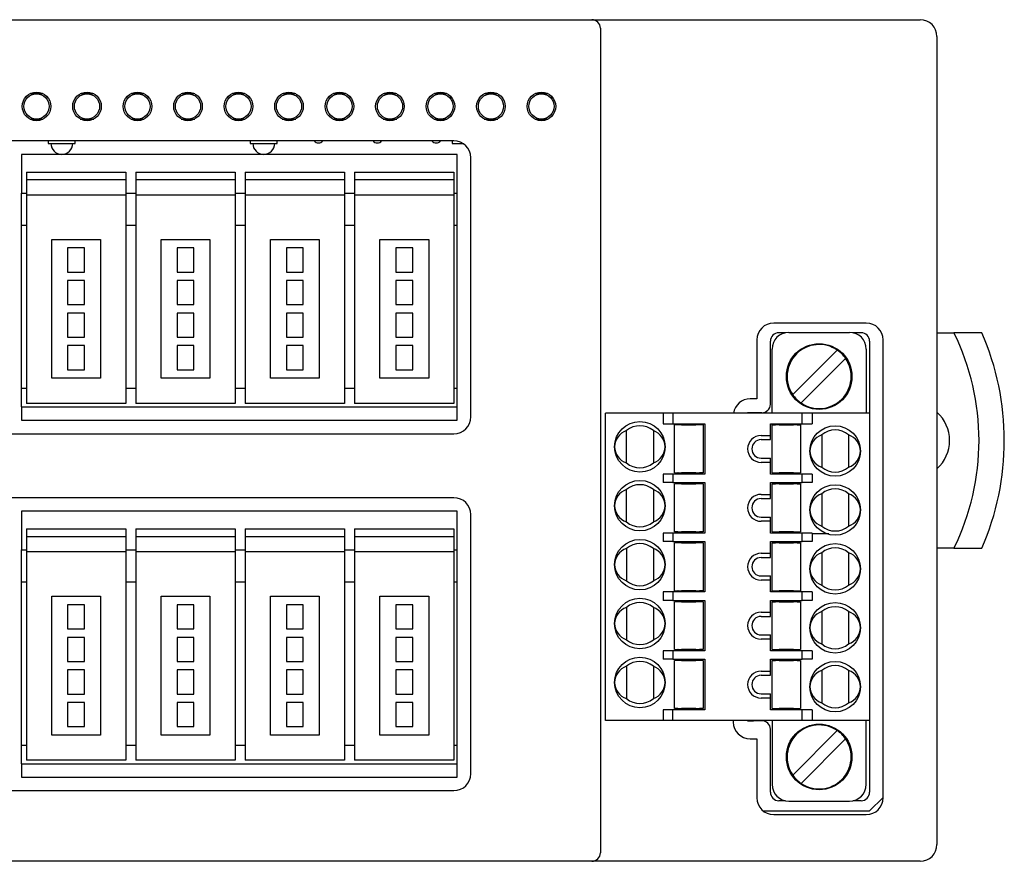
# Model space of a CAD drawing. Units: millimetres. Extents: x -142 to 127, y -39 to 37.
# Drawn here: x -27 to 31, y -13 to 37 of the extents above; entities that cross this region are included whole.
import ezdxf

# ---------------------------------------------------------------- set-up
doc = ezdxf.new("R2010")
doc.units = ezdxf.units.MM
doc.header["$LTSCALE"] = 0.25

msp = doc.modelspace()

# ---------------------------------------------------------------- linework, layer by layer
at = {"color": 7, "linetype": 'Continuous', "lineweight": 25}
for p, q in [((-115.401, 37.319), (6.899, 37.319)), ((6.899, 37.319), (26.399, 37.319)), ((7.399, 36.819), (7.399, -12.181)), ((27.399, 36.319), (27.399, -11.681)), ((-26.101, 32.919), (-26.501, 32.919)), ((-25.701, 32.919), (-26.101, 32.919)), ((-23.101, 32.919), (-23.501, 32.919)), ((-22.701, 32.919), (-23.101, 32.919)), ((-20.101, 32.919), (-20.501, 32.919)), ((-19.701, 32.919), (-20.101, 32.919)), ((-17.101, 32.919), (-17.501, 32.919)), ((-16.701, 32.919), (-17.101, 32.919)), ((-14.101, 32.919), (-14.501, 32.919)), ((-13.701, 32.919), (-14.101, 32.919)), ((-11.101, 32.919), (-11.501, 32.919)), ((-10.701, 32.919), (-11.101, 32.919)), ((-8.101, 32.919), (-8.501, 32.919)), ((-7.701, 32.919), (-8.101, 32.919)), ((-5.101, 32.919), (-5.501, 32.919)), ((-4.701, 32.919), (-5.101, 32.919)), ((-2.101, 32.919), (-2.501, 32.919)), ((-1.701, 32.919), (-2.101, 32.919)), ((0.899, 32.919), (0.499, 32.919)), ((1.299, 32.919), (0.899, 32.919)), ((3.899, 32.919), (3.499, 32.919)), ((4.299, 32.919), (3.899, 32.919)), ((-26.501, 31.419), (-26.101, 31.419)), ((-26.101, 31.419), (-25.701, 31.419)), ((-23.501, 31.419), (-23.101, 31.419)), ((-23.101, 31.419), (-22.701, 31.419)), ((-20.501, 31.419), (-20.101, 31.419)), ((-20.101, 31.419), (-19.701, 31.419)), ((-17.501, 31.419), (-17.101, 31.419)), ((-17.101, 31.419), (-16.701, 31.419)), ((-14.501, 31.419), (-14.101, 31.419)), ((-14.101, 31.419), (-13.701, 31.419)), ((-11.501, 31.419), (-11.101, 31.419)), ((-11.101, 31.419), (-10.701, 31.419)), ((-8.501, 31.419), (-8.101, 31.419)), ((-8.101, 31.419), (-7.701, 31.419)), ((-5.501, 31.419), (-5.101, 31.419)), ((-5.101, 31.419), (-4.701, 31.419)), ((-2.501, 31.419), (-2.101, 31.419)), ((-2.101, 31.419), (-1.701, 31.419)), ((0.499, 31.419), (0.899, 31.419)), ((0.899, 31.419), (1.299, 31.419)), ((3.499, 31.419), (3.899, 31.419)), ((3.899, 31.419), (4.299, 31.419)), ((-1.301, 30.119), (-105.101, 30.119)), ((-25.401, 30.119), (-25.401, 29.969)), ((-25.401, 29.969), (-23.801, 29.969)), ((-23.801, 29.969), (-23.801, 30.119)), ((-13.401, 30.119), (-13.401, 29.969)), ((-13.401, 29.969), (-11.801, 29.969)), ((-11.801, 29.969), (-11.801, 30.119)), ((-1.401, 30.119), (-1.401, 29.969)), ((-1.401, 29.969), (-0.774, 29.969)), ((-1.101, 29.319), (-27.001, 29.319)), ((-27.001, 29.319), (-27.001, 27.019)), ((-1.101, 27.019), (-1.101, 29.319)), ((-0.301, 13.719), (-0.301, 29.119)), ((-26.701, 28.263), (-20.801, 28.263)), ((-26.701, 28.263), (-26.701, 27.019)), ((-20.801, 28.263), (-20.801, 27.019)), ((-20.201, 28.263), (-14.301, 28.263)), ((-20.201, 28.263), (-20.201, 27.019)), ((-14.301, 28.263), (-14.301, 27.019)), ((-13.701, 28.263), (-7.801, 28.263)), ((-13.701, 28.263), (-13.701, 27.019)), ((-7.801, 28.263), (-7.801, 27.019)), ((-7.201, 28.263), (-1.301, 28.263)), ((-7.201, 28.263), (-7.201, 27.019)), ((-1.301, 28.263), (-1.301, 27.019)), ((-26.701, 27.819), (-20.801, 27.819)), ((-20.201, 27.819), (-14.301, 27.819)), ((-13.701, 27.819), (-7.801, 27.819)), ((-7.201, 27.819), (-1.301, 27.819)), ((-27.001, 27.019), (-26.701, 27.019)), ((-27.001, 25.119), (-27.001, 27.019)), ((-26.701, 27.019), (-26.701, 25.119)), ((-26.701, 26.919), (-20.801, 26.919)), ((-20.801, 27.019), (-20.201, 27.019)), ((-20.801, 27.019), (-20.801, 25.119)), ((-20.201, 27.019), (-20.201, 25.119)), ((-20.201, 26.919), (-14.301, 26.919)), ((-14.301, 27.019), (-13.701, 27.019)), ((-14.301, 27.019), (-14.301, 25.119)), ((-13.701, 27.019), (-13.701, 25.119)), ((-13.701, 26.919), (-7.801, 26.919)), ((-7.801, 27.019), (-7.201, 27.019)), ((-7.801, 27.019), (-7.801, 25.119)), ((-7.201, 27.019), (-7.201, 25.119)), ((-7.201, 26.919), (-1.301, 26.919)), ((-1.301, 27.019), (-1.101, 27.019)), ((-1.301, 27.019), (-1.301, 25.119)), ((-1.101, 25.119), (-1.101, 27.019)), ((-27.001, 25.119), (-26.701, 25.119)), ((-27.001, 15.419), (-27.001, 25.119)), ((-26.701, 25.119), (-26.701, 15.419)), ((-20.801, 25.119), (-20.201, 25.119)), ((-20.801, 25.119), (-20.801, 15.419)), ((-20.201, 25.119), (-20.201, 15.419)), ((-14.301, 25.119), (-13.701, 25.119)), ((-14.301, 25.119), (-14.301, 15.419)), ((-13.701, 25.119), (-13.701, 15.419)), ((-7.801, 25.119), (-7.201, 25.119)), ((-7.801, 25.119), (-7.801, 15.419)), ((-7.201, 25.119), (-7.201, 15.419)), ((-1.301, 25.119), (-1.101, 25.119)), ((-1.301, 25.119), (-1.301, 15.419)), ((-1.101, 15.419), (-1.101, 25.119)), ((-25.201, 16.019), (-25.201, 24.263)), ((-25.201, 24.263), (-22.301, 24.263)), ((-22.301, 24.263), (-22.301, 16.019)), ((-18.701, 16.019), (-18.701, 24.263)), ((-18.701, 24.263), (-15.801, 24.263)), ((-15.801, 24.263), (-15.801, 16.019)), ((-12.201, 16.019), (-12.201, 24.263)), ((-12.201, 24.263), (-9.301, 24.263)), ((-9.301, 24.263), (-9.301, 16.019)), ((-5.701, 24.263), (-2.801, 24.263)), ((-5.701, 16.019), (-5.701, 24.263)), ((-2.801, 24.263), (-2.801, 16.019)), ((-23.251, 23.763), (-24.251, 23.763)), ((-24.251, 23.763), (-24.251, 22.324)), ((-23.251, 22.324), (-23.251, 23.763)), ((-16.751, 23.763), (-17.751, 23.763)), ((-17.751, 23.763), (-17.751, 22.324)), ((-16.751, 22.324), (-16.751, 23.763)), ((-10.251, 23.763), (-11.251, 23.763)), ((-11.251, 23.763), (-11.251, 22.324)), ((-10.251, 22.324), (-10.251, 23.763)), ((-3.751, 23.763), (-4.751, 23.763)), ((-4.751, 23.763), (-4.751, 22.324)), ((-3.751, 22.324), (-3.751, 23.763)), ((-24.251, 22.324), (-23.251, 22.324)), ((-17.751, 22.324), (-16.751, 22.324)), ((-11.251, 22.324), (-10.251, 22.324)), ((-4.751, 22.324), (-3.751, 22.324)), ((-23.251, 21.824), (-24.251, 21.824)), ((-24.251, 21.824), (-24.251, 20.389)), ((-23.251, 20.389), (-23.251, 21.824)), ((-16.751, 21.824), (-17.751, 21.824)), ((-17.751, 21.824), (-17.751, 20.389)), ((-16.751, 20.389), (-16.751, 21.824)), ((-10.251, 21.824), (-11.251, 21.824)), ((-11.251, 21.824), (-11.251, 20.389)), ((-10.251, 20.389), (-10.251, 21.824)), ((-3.751, 21.824), (-4.751, 21.824)), ((-4.751, 21.824), (-4.751, 20.389)), ((-3.751, 20.389), (-3.751, 21.824)), ((-24.251, 20.389), (-23.251, 20.389)), ((-17.751, 20.389), (-16.751, 20.389)), ((-11.251, 20.389), (-10.251, 20.389)), ((-4.751, 20.389), (-3.751, 20.389)), ((-23.251, 19.889), (-24.251, 19.889)), ((-24.251, 19.889), (-24.251, 18.454)), ((-23.251, 18.454), (-23.251, 19.889)), ((-16.751, 19.889), (-17.751, 19.889)), ((-17.751, 19.889), (-17.751, 18.454)), ((-16.751, 18.454), (-16.751, 19.889)), ((-10.251, 19.889), (-11.251, 19.889)), ((-11.251, 19.889), (-11.251, 18.454)), ((-10.251, 18.454), (-10.251, 19.889)), ((-3.751, 19.889), (-4.751, 19.889)), ((-4.751, 19.889), (-4.751, 18.454)), ((-3.751, 18.454), (-3.751, 19.889)), ((23.199, 19.294), (17.699, 19.294)), ((18.599, 18.744), (22.199, 18.744)), ((-24.251, 18.454), (-23.251, 18.454)), ((-17.751, 18.454), (-16.751, 18.454)), ((-11.251, 18.454), (-10.251, 18.454)), ((-4.751, 18.454), (-3.751, 18.454)), ((16.699, 18.294), (16.699, 14.794)), ((17.499, 14.469), (17.499, 18.219)), ((18.377, 18.719), (17.999, 18.719)), ((22.899, 18.719), (22.421, 18.719)), ((23.399, 18.219), (23.399, 13.944)), ((24.199, -8.906), (24.199, 18.294)), ((27.399, 18.719), (28.41, 18.719)), ((30.063, 18.719), (28.41, 18.719)), ((-23.251, 17.954), (-24.251, 17.954)), ((-24.251, 17.954), (-24.251, 16.519)), ((-23.251, 16.519), (-23.251, 17.954)), ((-16.751, 17.954), (-17.751, 17.954)), ((-17.751, 17.954), (-17.751, 16.519)), ((-16.751, 16.519), (-16.751, 17.954)), ((-10.251, 17.954), (-11.251, 17.954)), ((-11.251, 17.954), (-11.251, 16.519)), ((-10.251, 16.519), (-10.251, 17.954)), ((-3.751, 17.954), (-4.751, 17.954)), ((-4.751, 17.954), (-4.751, 16.519)), ((-3.751, 16.519), (-3.751, 17.954)), ((17.599, 13.944), (17.599, 17.744)), ((18.831, 15.046), (21.472, 17.687)), ((23.199, 17.744), (23.199, 13.944)), ((21.967, 17.192), (19.326, 14.551)), ((-24.251, 16.519), (-23.251, 16.519)), ((-17.751, 16.519), (-16.751, 16.519)), ((-11.251, 16.519), (-10.251, 16.519)), ((-4.751, 16.519), (-3.751, 16.519)), ((-22.301, 16.019), (-25.201, 16.019)), ((-15.801, 16.019), (-18.701, 16.019)), ((-9.301, 16.019), (-12.201, 16.019)), ((-2.801, 16.019), (-5.701, 16.019)), ((-27.001, 15.419), (-26.701, 15.419)), ((-27.001, 14.319), (-27.001, 15.419)), ((-26.701, 15.419), (-26.701, 14.519)), ((-20.801, 15.419), (-20.201, 15.419)), ((-20.801, 15.419), (-20.801, 14.519)), ((-20.201, 15.419), (-20.201, 14.519)), ((-14.301, 15.419), (-13.701, 15.419)), ((-14.301, 15.419), (-14.301, 14.519)), ((-13.701, 15.419), (-13.701, 14.519)), ((-7.801, 15.419), (-7.201, 15.419)), ((-7.801, 15.419), (-7.801, 14.519)), ((-7.201, 15.419), (-7.201, 14.519)), ((-1.301, 15.419), (-1.101, 15.419)), ((-1.301, 15.419), (-1.301, 14.519)), ((-1.101, 14.319), (-1.101, 15.419)), ((16.699, 14.794), (16.299, 14.794)), ((-27.001, 14.319), (-1.101, 14.319)), ((-27.001, 14.319), (-27.001, 13.519)), ((-20.801, 14.519), (-26.701, 14.519)), ((-14.301, 14.519), (-20.201, 14.519)), ((-7.801, 14.519), (-13.701, 14.519)), ((-1.301, 14.519), (-7.201, 14.519)), ((-1.101, 13.519), (-1.101, 14.319)), ((-27.001, 13.519), (-1.101, 13.519)), ((7.699, -4.306), (7.699, 13.944)), ((11.122, 13.944), (7.699, 13.944)), ((11.122, 13.944), (11.122, 13.319)), ((11.699, 13.944), (11.122, 13.944)), ((11.699, 13.944), (11.699, 13.319)), ((19.399, 13.944), (11.699, 13.944)), ((16.149, 13.969), (16.149, 13.944)), ((16.399, 13.969), (16.149, 13.969)), ((16.499, 13.969), (16.399, 13.969)), ((16.999, 13.969), (16.499, 13.969)), ((19.399, 13.319), (19.399, 13.944)), ((19.977, 13.944), (19.399, 13.944)), ((19.977, 13.944), (19.977, 13.319)), ((23.399, 13.944), (19.977, 13.944)), ((23.399, 13.944), (23.399, -4.306)), ((8.949, 10.984), (8.949, 12.904)), ((10.549, 12.904), (10.549, 10.984)), ((11.122, 13.319), (11.699, 13.319)), ((11.699, 13.319), (13.599, 13.319)), ((11.799, 10.394), (11.799, 13.244)), ((11.999, 13.244), (11.799, 13.244)), ((12.024, 13.244), (11.999, 13.244)), ((12.222, 13.244), (12.024, 13.244)), ((12.222, 13.244), (12.352, 13.244)), ((12.352, 13.244), (12.947, 13.244)), ((12.947, 13.244), (13.076, 13.244)), ((13.275, 13.244), (13.076, 13.244)), ((13.299, 13.244), (13.275, 13.244)), ((13.499, 13.244), (13.299, 13.244)), ((13.499, 13.244), (13.499, 10.394)), ((13.599, 13.319), (13.599, 10.319)), ((17.499, 13.319), (19.399, 13.319)), ((17.499, 12.619), (17.499, 13.319)), ((17.599, 13.244), (17.799, 13.244)), ((17.599, 10.394), (17.599, 13.244)), ((17.824, 13.244), (17.799, 13.244)), ((18.022, 13.244), (17.824, 13.244)), ((18.022, 13.244), (18.152, 13.244)), ((18.152, 13.244), (18.747, 13.244)), ((18.747, 13.244), (18.876, 13.244)), ((19.075, 13.244), (18.876, 13.244)), ((19.099, 13.244), (19.075, 13.244)), ((19.099, 13.244), (19.299, 13.244)), ((19.299, 13.244), (19.299, 10.394)), ((19.399, 13.319), (19.977, 13.319)), ((-105.101, 12.719), (-1.301, 12.719)), ((16.949, 12.619), (17.499, 12.619)), ((16.949, 12.369), (17.499, 12.369)), ((17.499, 12.369), (17.499, 12.619)), ((20.549, 12.654), (20.549, 10.734)), ((22.149, 12.654), (22.149, 10.734)), ((16.949, 11.269), (17.499, 11.269)), ((17.499, 11.019), (17.499, 11.269)), ((17.499, 11.019), (16.949, 11.019)), ((17.499, 10.319), (17.499, 11.019)), ((11.122, 10.319), (11.122, 9.819)), ((11.699, 10.319), (11.122, 10.319)), ((11.699, 10.319), (11.699, 9.819)), ((13.599, 10.319), (11.699, 10.319)), ((11.799, 10.394), (11.999, 10.394)), ((12.024, 10.394), (11.999, 10.394)), ((12.024, 10.394), (12.222, 10.394)), ((12.352, 10.394), (12.222, 10.394)), ((12.947, 10.394), (12.352, 10.394)), ((13.076, 10.394), (12.947, 10.394)), ((13.076, 10.394), (13.275, 10.394)), ((13.275, 10.394), (13.299, 10.394)), ((13.499, 10.394), (13.299, 10.394)), ((19.399, 10.319), (17.499, 10.319)), ((17.599, 10.394), (17.799, 10.394)), ((17.799, 10.394), (17.824, 10.394)), ((17.824, 10.394), (18.022, 10.394)), ((18.152, 10.394), (18.022, 10.394)), ((18.747, 10.394), (18.152, 10.394)), ((18.876, 10.394), (18.747, 10.394)), ((18.876, 10.394), (19.075, 10.394)), ((19.075, 10.394), (19.099, 10.394)), ((19.099, 10.394), (19.299, 10.394)), ((19.399, 9.819), (19.399, 10.319)), ((19.977, 10.319), (19.399, 10.319)), ((19.977, 10.319), (19.977, 9.819)), ((8.949, 7.484), (8.949, 9.404)), ((10.549, 9.404), (10.549, 7.484)), ((11.699, 9.819), (11.122, 9.819)), ((11.699, 9.819), (13.599, 9.819)), ((11.799, 6.894), (11.799, 9.744)), ((11.999, 9.744), (11.799, 9.744)), ((12.024, 9.744), (11.999, 9.744)), ((12.222, 9.744), (12.024, 9.744)), ((12.222, 9.744), (12.352, 9.744)), ((12.352, 9.744), (12.947, 9.744)), ((12.947, 9.744), (13.076, 9.744)), ((13.275, 9.744), (13.076, 9.744)), ((13.299, 9.744), (13.275, 9.744)), ((13.499, 9.744), (13.299, 9.744)), ((13.499, 9.744), (13.499, 6.894)), ((13.599, 9.819), (13.599, 6.819)), ((17.499, 9.819), (19.399, 9.819)), ((17.499, 9.119), (17.499, 9.819)), ((17.599, 9.744), (17.799, 9.744)), ((17.599, 6.894), (17.599, 9.744)), ((17.824, 9.744), (17.799, 9.744)), ((18.022, 9.744), (17.824, 9.744)), ((18.022, 9.744), (18.152, 9.744)), ((18.152, 9.744), (18.747, 9.744)), ((18.747, 9.744), (18.876, 9.744)), ((19.075, 9.744), (18.876, 9.744)), ((19.099, 9.744), (19.075, 9.744)), ((19.099, 9.744), (19.299, 9.744)), ((19.299, 9.744), (19.299, 6.894)), ((19.977, 9.819), (19.399, 9.819)), ((-1.301, 8.919), (-105.101, 8.919)), ((16.949, 9.119), (17.499, 9.119)), ((16.949, 8.869), (17.499, 8.869)), ((17.499, 8.869), (17.499, 9.119)), ((20.549, 9.154), (20.549, 7.234)), ((22.149, 9.154), (22.149, 7.234)), ((-1.101, 8.119), (-27.001, 8.119)), ((-27.001, 8.119), (-27.001, 5.819)), ((-1.101, 5.819), (-1.101, 8.119)), ((-0.301, -7.481), (-0.301, 7.919)), ((16.949, 7.769), (17.499, 7.769)), ((17.499, 7.519), (17.499, 7.769)), ((-26.701, 7.063), (-20.801, 7.063)), ((-26.701, 7.063), (-26.701, 5.819)), ((-20.801, 7.063), (-20.801, 5.819)), ((-20.201, 7.063), (-14.301, 7.063)), ((-20.201, 7.063), (-20.201, 5.819)), ((-14.301, 7.063), (-14.301, 5.819)), ((-13.701, 7.063), (-7.801, 7.063)), ((-13.701, 7.063), (-13.701, 5.819)), ((-7.801, 7.063), (-7.801, 5.819)), ((-7.201, 7.063), (-1.301, 7.063)), ((-7.201, 7.063), (-7.201, 5.819)), ((-1.301, 7.063), (-1.301, 5.819)), ((17.499, 7.519), (16.949, 7.519)), ((17.499, 6.819), (17.499, 7.519)), ((-26.701, 6.619), (-20.801, 6.619)), ((-20.201, 6.619), (-14.301, 6.619)), ((-13.701, 6.619), (-7.801, 6.619)), ((-7.201, 6.619), (-1.301, 6.619)), ((11.122, 6.819), (11.122, 6.319)), ((11.699, 6.819), (11.122, 6.819)), ((11.699, 6.819), (11.699, 6.319)), ((13.599, 6.819), (11.699, 6.819)), ((11.999, 6.894), (11.799, 6.894)), ((11.999, 6.894), (12.024, 6.894)), ((12.024, 6.894), (12.222, 6.894)), ((12.352, 6.894), (12.222, 6.894)), ((12.947, 6.894), (12.352, 6.894)), ((13.076, 6.894), (12.947, 6.894)), ((13.076, 6.894), (13.275, 6.894)), ((13.275, 6.894), (13.299, 6.894)), ((13.499, 6.894), (13.299, 6.894)), ((19.399, 6.819), (17.499, 6.819)), ((17.599, 6.894), (17.799, 6.894)), ((17.799, 6.894), (17.824, 6.894)), ((17.824, 6.894), (18.022, 6.894)), ((18.152, 6.894), (18.022, 6.894)), ((18.747, 6.894), (18.152, 6.894)), ((18.876, 6.894), (18.747, 6.894)), ((18.876, 6.894), (19.075, 6.894)), ((19.075, 6.894), (19.099, 6.894)), ((19.099, 6.894), (19.299, 6.894)), ((19.399, 6.319), (19.399, 6.819)), ((19.977, 6.819), (19.399, 6.819)), ((19.977, 6.819), (19.977, 6.319)), ((20.982, 6.769), (20.015, 6.769)), ((8.949, 5.904), (8.949, 3.984)), ((10.549, 5.904), (10.549, 3.984)), ((11.699, 6.319), (11.122, 6.319)), ((11.699, 6.319), (13.599, 6.319)), ((11.799, 3.394), (11.799, 6.244)), ((11.999, 6.244), (11.799, 6.244)), ((12.024, 6.244), (11.999, 6.244)), ((12.222, 6.244), (12.024, 6.244)), ((12.222, 6.244), (12.352, 6.244)), ((12.352, 6.244), (12.947, 6.244)), ((12.947, 6.244), (13.076, 6.244)), ((13.275, 6.244), (13.076, 6.244)), ((13.299, 6.244), (13.275, 6.244)), ((13.499, 6.244), (13.299, 6.244)), ((13.499, 6.244), (13.499, 3.394)), ((13.599, 6.319), (13.599, 3.319)), ((17.499, 6.319), (19.399, 6.319)), ((17.499, 5.619), (17.499, 6.319)), ((17.599, 6.244), (17.799, 6.244)), ((17.599, 3.394), (17.599, 6.244)), ((17.824, 6.244), (17.799, 6.244)), ((18.022, 6.244), (17.824, 6.244)), ((18.022, 6.244), (18.152, 6.244)), ((18.152, 6.244), (18.747, 6.244)), ((18.747, 6.244), (18.876, 6.244)), ((19.075, 6.244), (18.876, 6.244)), ((19.099, 6.244), (19.075, 6.244)), ((19.099, 6.244), (19.299, 6.244)), ((19.299, 6.244), (19.299, 3.394)), ((19.977, 6.319), (19.399, 6.319)), ((28.41, 5.919), (27.399, 5.919)), ((28.41, 5.919), (30.063, 5.919)), ((-27.001, 5.819), (-26.701, 5.819)), ((-27.001, 3.919), (-27.001, 5.819)), ((-26.701, 5.819), (-26.701, 3.919)), ((-26.701, 5.719), (-20.801, 5.719)), ((-20.801, 5.819), (-20.201, 5.819)), ((-20.801, 5.819), (-20.801, 3.919)), ((-20.201, 5.819), (-20.201, 3.919)), ((-20.201, 5.719), (-14.301, 5.719)), ((-14.301, 5.819), (-13.701, 5.819)), ((-14.301, 5.819), (-14.301, 3.919)), ((-13.701, 5.819), (-13.701, 3.919)), ((-13.701, 5.719), (-7.801, 5.719)), ((-7.801, 5.819), (-7.201, 5.819)), ((-7.801, 5.819), (-7.801, 3.919)), ((-7.201, 5.819), (-7.201, 3.919)), ((-7.201, 5.719), (-1.301, 5.719)), ((-1.301, 5.819), (-1.101, 5.819)), ((-1.301, 5.819), (-1.301, 3.919)), ((-1.101, 3.919), (-1.101, 5.819)), ((16.949, 5.619), (17.499, 5.619)), ((16.949, 5.369), (17.499, 5.369)), ((17.499, 5.369), (17.499, 5.619)), ((20.549, 5.654), (20.549, 3.734)), ((22.149, 5.654), (22.149, 3.734)), ((16.949, 4.269), (17.499, 4.269)), ((17.499, 4.019), (17.499, 4.269)), ((-27.001, 3.919), (-26.701, 3.919)), ((-27.001, -5.781), (-27.001, 3.919)), ((-26.701, 3.919), (-26.701, -5.781)), ((-20.801, 3.919), (-20.201, 3.919)), ((-20.801, 3.919), (-20.801, -5.781)), ((-20.201, 3.919), (-20.201, -5.781)), ((-14.301, 3.919), (-13.701, 3.919)), ((-14.301, 3.919), (-14.301, -5.781)), ((-13.701, 3.919), (-13.701, -5.781)), ((-7.801, 3.919), (-7.201, 3.919)), ((-7.801, 3.919), (-7.801, -5.781)), ((-7.201, 3.919), (-7.201, -5.781)), ((-1.301, 3.919), (-1.101, 3.919)), ((-1.301, 3.919), (-1.301, -5.781)), ((-1.101, -5.781), (-1.101, 3.919)), ((17.499, 4.019), (16.949, 4.019)), ((17.499, 3.319), (17.499, 4.019)), ((-25.201, 3.063), (-22.301, 3.063)), ((-25.201, -5.181), (-25.201, 3.063)), ((-22.301, 3.063), (-22.301, -5.181)), ((-18.701, -5.181), (-18.701, 3.063)), ((-18.701, 3.063), (-15.801, 3.063)), ((-15.801, 3.063), (-15.801, -5.181)), ((-12.201, -5.181), (-12.201, 3.063)), ((-12.201, 3.063), (-9.301, 3.063)), ((-9.301, 3.063), (-9.301, -5.181)), ((-5.701, -5.181), (-5.701, 3.063)), ((-5.701, 3.063), (-2.801, 3.063)), ((-2.801, 3.063), (-2.801, -5.181)), ((11.122, 3.319), (11.122, 2.819)), ((11.699, 3.319), (11.122, 3.319)), ((11.699, 3.319), (11.699, 2.819)), ((13.599, 3.319), (11.699, 3.319)), ((11.799, 3.394), (11.999, 3.394)), ((12.024, 3.394), (11.999, 3.394)), ((12.024, 3.394), (12.222, 3.394)), ((12.352, 3.394), (12.222, 3.394)), ((12.947, 3.394), (12.352, 3.394)), ((13.076, 3.394), (12.947, 3.394)), ((13.076, 3.394), (13.275, 3.394)), ((13.275, 3.394), (13.299, 3.394)), ((13.499, 3.394), (13.299, 3.394)), ((19.399, 3.319), (17.499, 3.319)), ((17.599, 3.394), (17.799, 3.394)), ((17.799, 3.394), (17.824, 3.394)), ((17.824, 3.394), (18.022, 3.394)), ((18.152, 3.394), (18.022, 3.394)), ((18.747, 3.394), (18.152, 3.394)), ((18.876, 3.394), (18.747, 3.394)), ((18.876, 3.394), (19.075, 3.394)), ((19.075, 3.394), (19.099, 3.394)), ((19.099, 3.394), (19.299, 3.394)), ((19.399, 2.819), (19.399, 3.319)), ((19.977, 3.319), (19.399, 3.319)), ((19.977, 3.319), (19.977, 2.819)), ((-23.251, 2.563), (-24.251, 2.563)), ((-24.251, 2.563), (-24.251, 1.124)), ((-23.251, 1.124), (-23.251, 2.563)), ((-16.751, 2.563), (-17.751, 2.563)), ((-17.751, 2.563), (-17.751, 1.124)), ((-16.751, 1.124), (-16.751, 2.563)), ((-10.251, 2.563), (-11.251, 2.563)), ((-11.251, 2.563), (-11.251, 1.124)), ((-10.251, 1.124), (-10.251, 2.563)), ((-4.751, 2.563), (-4.751, 1.124)), ((-3.751, 2.563), (-4.751, 2.563)), ((-3.751, 1.124), (-3.751, 2.563)), ((8.949, 2.404), (8.949, 0.484)), ((10.549, 2.404), (10.549, 0.484)), ((11.699, 2.819), (11.122, 2.819)), ((11.699, 2.819), (13.599, 2.819)), ((11.799, -0.106), (11.799, 2.744)), ((11.999, 2.744), (11.799, 2.744)), ((12.024, 2.744), (11.999, 2.744)), ((12.222, 2.744), (12.024, 2.744)), ((12.222, 2.744), (12.352, 2.744)), ((12.352, 2.744), (12.947, 2.744)), ((12.947, 2.744), (13.076, 2.744)), ((13.275, 2.744), (13.076, 2.744)), ((13.299, 2.744), (13.275, 2.744)), ((13.499, 2.744), (13.299, 2.744)), ((13.499, 2.744), (13.499, -0.106)), ((13.599, 2.819), (13.599, -0.181)), ((17.499, 2.819), (19.399, 2.819)), ((17.499, 2.119), (17.499, 2.819)), ((17.599, 2.744), (17.799, 2.744)), ((17.599, -0.106), (17.599, 2.744)), ((17.824, 2.744), (17.799, 2.744)), ((18.022, 2.744), (17.824, 2.744)), ((18.022, 2.744), (18.152, 2.744)), ((18.152, 2.744), (18.747, 2.744)), ((18.747, 2.744), (18.876, 2.744)), ((19.075, 2.744), (18.876, 2.744)), ((19.099, 2.744), (19.075, 2.744)), ((19.099, 2.744), (19.299, 2.744)), ((19.299, 2.744), (19.299, -0.106)), ((19.977, 2.819), (19.399, 2.819)), ((16.949, 2.119), (17.499, 2.119)), ((16.949, 1.869), (17.499, 1.869)), ((17.499, 1.869), (17.499, 2.119)), ((20.549, 2.154), (20.549, 0.234)), ((22.149, 2.154), (22.149, 0.234)), ((-24.251, 1.124), (-23.251, 1.124)), ((-23.251, 0.624), (-24.251, 0.624)), ((-24.251, 0.624), (-24.251, -0.811)), ((-23.251, -0.811), (-23.251, 0.624)), ((-17.751, 1.124), (-16.751, 1.124)), ((-16.751, 0.624), (-17.751, 0.624)), ((-17.751, 0.624), (-17.751, -0.811)), ((-16.751, -0.811), (-16.751, 0.624)), ((-11.251, 1.124), (-10.251, 1.124)), ((-10.251, 0.624), (-11.251, 0.624)), ((-11.251, 0.624), (-11.251, -0.811)), ((-10.251, -0.811), (-10.251, 0.624)), ((-4.751, 1.124), (-3.751, 1.124)), ((-3.751, 0.624), (-4.751, 0.624)), ((-4.751, 0.624), (-4.751, -0.811)), ((-3.751, -0.811), (-3.751, 0.624)), ((16.949, 0.769), (17.499, 0.769)), ((17.499, 0.519), (17.499, 0.769)), ((17.499, 0.519), (16.949, 0.519)), ((17.499, -0.181), (17.499, 0.519)), ((11.122, -0.181), (11.122, -0.681)), ((11.699, -0.181), (11.122, -0.181)), ((11.699, -0.181), (11.699, -0.681)), ((13.599, -0.181), (11.699, -0.181)), ((11.799, -0.106), (11.999, -0.106)), ((12.024, -0.106), (11.999, -0.106)), ((12.024, -0.106), (12.222, -0.106)), ((12.352, -0.106), (12.222, -0.106)), ((12.947, -0.106), (12.352, -0.106)), ((13.076, -0.106), (12.947, -0.106)), ((13.076, -0.106), (13.275, -0.106)), ((13.275, -0.106), (13.299, -0.106)), ((13.499, -0.106), (13.299, -0.106)), ((19.399, -0.181), (17.499, -0.181)), ((17.599, -0.106), (17.799, -0.106)), ((17.799, -0.106), (17.824, -0.106)), ((17.824, -0.106), (18.022, -0.106)), ((18.152, -0.106), (18.022, -0.106)), ((18.747, -0.106), (18.152, -0.106)), ((18.876, -0.106), (18.747, -0.106)), ((18.876, -0.106), (19.075, -0.106)), ((19.075, -0.106), (19.099, -0.106)), ((19.099, -0.106), (19.299, -0.106)), ((19.399, -0.681), (19.399, -0.181)), ((19.977, -0.181), (19.399, -0.181)), ((19.977, -0.181), (19.977, -0.681)), ((-24.251, -0.811), (-23.251, -0.811)), ((-17.751, -0.811), (-16.751, -0.811)), ((-11.251, -0.811), (-10.251, -0.811)), ((-4.751, -0.811), (-3.751, -0.811)), ((8.949, -1.096), (8.949, -3.016)), ((10.549, -1.096), (10.549, -3.016)), ((11.699, -0.681), (11.122, -0.681)), ((11.699, -0.681), (13.599, -0.681)), ((11.799, -3.606), (11.799, -0.756)), ((11.999, -0.756), (11.799, -0.756)), ((12.024, -0.756), (11.999, -0.756)), ((12.222, -0.756), (12.024, -0.756)), ((12.222, -0.756), (12.352, -0.756)), ((12.352, -0.756), (12.947, -0.756)), ((12.947, -0.756), (13.076, -0.756)), ((13.275, -0.756), (13.076, -0.756)), ((13.299, -0.756), (13.275, -0.756)), ((13.499, -0.756), (13.299, -0.756)), ((13.499, -0.756), (13.499, -3.606)), ((13.599, -0.681), (13.599, -3.681)), ((17.499, -0.681), (19.399, -0.681)), ((17.499, -1.381), (17.499, -0.681)), ((17.599, -0.756), (17.799, -0.756)), ((17.599, -3.606), (17.599, -0.756)), ((17.824, -0.756), (17.799, -0.756)), ((18.022, -0.756), (17.824, -0.756)), ((18.022, -0.756), (18.152, -0.756)), ((18.152, -0.756), (18.747, -0.756)), ((18.747, -0.756), (18.876, -0.756)), ((19.075, -0.756), (18.876, -0.756)), ((19.099, -0.756), (19.075, -0.756)), ((19.099, -0.756), (19.299, -0.756)), ((19.299, -0.756), (19.299, -3.606)), ((19.977, -0.681), (19.399, -0.681)), ((-23.251, -1.311), (-24.251, -1.311)), ((-24.251, -1.311), (-24.251, -2.746)), ((-23.251, -2.746), (-23.251, -1.311)), ((-17.751, -1.311), (-17.751, -2.746)), ((-16.751, -1.311), (-17.751, -1.311)), ((-16.751, -2.746), (-16.751, -1.311)), ((-11.251, -1.311), (-11.251, -2.746)), ((-10.251, -1.311), (-11.251, -1.311)), ((-10.251, -2.746), (-10.251, -1.311)), ((-3.751, -1.311), (-4.751, -1.311)), ((-4.751, -1.311), (-4.751, -2.746)), ((-3.751, -2.746), (-3.751, -1.311)), ((16.949, -1.381), (17.499, -1.381)), ((16.949, -1.631), (17.499, -1.631)), ((17.499, -1.631), (17.499, -1.381)), ((20.549, -1.346), (20.549, -3.266)), ((22.149, -1.346), (22.149, -3.266)), ((-24.251, -2.746), (-23.251, -2.746)), ((-17.751, -2.746), (-16.751, -2.746)), ((-11.251, -2.746), (-10.251, -2.746)), ((-4.751, -2.746), (-3.751, -2.746)), ((16.949, -2.731), (17.499, -2.731)), ((17.499, -2.981), (17.499, -2.731)), ((-23.251, -3.246), (-24.251, -3.246)), ((-24.251, -3.246), (-24.251, -4.681)), ((-23.251, -4.681), (-23.251, -3.246)), ((-16.751, -3.246), (-17.751, -3.246)), ((-17.751, -3.246), (-17.751, -4.681)), ((-16.751, -4.681), (-16.751, -3.246)), ((-10.251, -3.246), (-11.251, -3.246)), ((-11.251, -3.246), (-11.251, -4.681)), ((-10.251, -4.681), (-10.251, -3.246)), ((-3.751, -3.246), (-4.751, -3.246)), ((-4.751, -3.246), (-4.751, -4.681)), ((-3.751, -4.681), (-3.751, -3.246)), ((17.499, -2.981), (16.949, -2.981)), ((17.499, -3.681), (17.499, -2.981)), ((11.699, -3.681), (11.122, -3.681)), ((11.122, -3.681), (11.122, -4.306)), ((11.699, -4.306), (11.699, -3.681)), ((13.599, -3.681), (11.699, -3.681)), ((11.999, -3.606), (11.799, -3.606)), ((11.999, -3.606), (12.024, -3.606)), ((12.024, -3.606), (12.222, -3.606)), ((12.352, -3.606), (12.222, -3.606)), ((12.947, -3.606), (12.352, -3.606)), ((13.076, -3.606), (12.947, -3.606)), ((13.076, -3.606), (13.275, -3.606)), ((13.275, -3.606), (13.299, -3.606)), ((13.499, -3.606), (13.299, -3.606)), ((19.399, -3.681), (17.499, -3.681)), ((17.599, -3.606), (17.799, -3.606)), ((17.799, -3.606), (17.824, -3.606)), ((17.824, -3.606), (18.022, -3.606)), ((18.152, -3.606), (18.022, -3.606)), ((18.747, -3.606), (18.152, -3.606)), ((18.876, -3.606), (18.747, -3.606)), ((18.876, -3.606), (19.075, -3.606)), ((19.075, -3.606), (19.099, -3.606)), ((19.099, -3.606), (19.299, -3.606)), ((19.399, -4.306), (19.399, -3.681)), ((19.977, -3.681), (19.399, -3.681)), ((19.977, -3.681), (19.977, -4.306)), ((11.122, -4.306), (7.699, -4.306)), ((11.699, -4.306), (11.122, -4.306)), ((19.399, -4.306), (11.699, -4.306)), ((15.299, -4.306), (15.299, -4.406)), ((16.149, -4.306), (16.149, -4.331)), ((16.149, -4.331), (16.399, -4.331)), ((16.399, -4.331), (16.499, -4.331)), ((16.999, -4.331), (16.499, -4.331)), ((17.599, -4.306), (17.599, -8.106)), ((19.977, -4.306), (19.399, -4.306)), ((23.399, -4.306), (19.977, -4.306)), ((23.199, -8.106), (23.199, -4.306)), ((23.399, -4.306), (23.399, -8.581)), ((-22.301, -5.181), (-25.201, -5.181)), ((-24.251, -4.681), (-23.251, -4.681)), ((-15.801, -5.181), (-18.701, -5.181)), ((-17.751, -4.681), (-16.751, -4.681)), ((-9.301, -5.181), (-12.201, -5.181)), ((-11.251, -4.681), (-10.251, -4.681)), ((-2.801, -5.181), (-5.701, -5.181)), ((-4.751, -4.681), (-3.751, -4.681)), ((17.499, -8.581), (17.499, -4.831)), ((18.831, -7.554), (21.472, -4.913)), ((-27.001, -5.781), (-26.701, -5.781)), ((-27.001, -6.881), (-27.001, -5.781)), ((-26.701, -5.781), (-26.701, -6.681)), ((-20.801, -5.781), (-20.201, -5.781)), ((-20.801, -5.781), (-20.801, -6.681)), ((-20.201, -5.781), (-20.201, -6.681)), ((-14.301, -5.781), (-13.701, -5.781)), ((-14.301, -5.781), (-14.301, -6.681)), ((-13.701, -5.781), (-13.701, -6.681)), ((-7.801, -5.781), (-7.201, -5.781)), ((-7.801, -5.781), (-7.801, -6.681)), ((-7.201, -5.781), (-7.201, -6.681)), ((-1.301, -5.781), (-1.101, -5.781)), ((-1.301, -5.781), (-1.301, -6.681)), ((-1.101, -6.881), (-1.101, -5.781)), ((16.299, -5.406), (16.699, -5.406)), ((16.699, -5.406), (16.699, -8.906)), ((21.967, -5.408), (19.326, -8.049)), ((-27.001, -6.881), (-1.101, -6.881)), ((-27.001, -6.881), (-27.001, -7.681)), ((-20.801, -6.681), (-26.701, -6.681)), ((-14.301, -6.681), (-20.201, -6.681)), ((-7.801, -6.681), (-13.701, -6.681)), ((-1.301, -6.681), (-7.201, -6.681)), ((-1.101, -7.681), (-1.101, -6.881)), ((-27.001, -7.681), (-1.101, -7.681)), ((-105.101, -8.481), (-1.301, -8.481)), ((18.377, -9.081), (17.999, -9.081)), ((18.599, -9.106), (22.199, -9.106)), ((22.899, -9.081), (22.421, -9.081)), ((23.399, -9.681), (24.199, -8.881)), ((17.067, -9.681), (23.399, -9.681)), ((17.699, -9.906), (23.199, -9.906)), ((6.899, -12.681), (-115.401, -12.681)), ((26.399, -12.681), (6.899, -12.681))]:
    msp.add_line(p, q, dxfattribs=at)
for centre, radius in [((-26.101, 32.169), 0.85), ((-26.101, 32.169), 0.75), ((-23.101, 32.169), 0.85), ((-23.101, 32.169), 0.75), ((-20.101, 32.169), 0.85), ((-20.101, 32.169), 0.75), ((-17.101, 32.169), 0.85), ((-17.101, 32.169), 0.75), ((-14.101, 32.169), 0.85), ((-14.101, 32.169), 0.75), ((-11.101, 32.169), 0.85), ((-11.101, 32.169), 0.75), ((-8.101, 32.169), 0.85), ((-8.101, 32.169), 0.75), ((-5.101, 32.169), 0.85), ((-5.101, 32.169), 0.75), ((-2.101, 32.169), 0.85), ((-2.101, 32.169), 0.75), ((0.899, 32.169), 0.85), ((0.899, 32.169), 0.75), ((3.899, 32.169), 0.85), ((3.899, 32.169), 0.75), ((20.399, 16.119), 1.95), ((9.749, 11.944), 1.5), ((21.349, 11.694), 1.5), ((9.749, 8.444), 1.5), ((21.349, 8.194), 1.5), ((9.749, 4.944), 1.5), ((21.349, 4.694), 1.5), ((9.749, 1.444), 1.5), ((21.349, 1.194), 1.5), ((9.749, -2.056), 1.5), ((21.349, -2.306), 1.5), ((20.399, -6.481), 1.95)]:
    msp.add_circle(centre, radius, dxfattribs=at)
for centre, radius, start, end in [((6.899, 36.819), 0.5, 0, 90), ((26.399, 36.319), 1, 0, 90), ((-24.601, 29.969), 0.65, 180, 0), ((-12.601, 29.969), 0.65, 180, 0), ((-9.351, 30.319), 0.325, 217.97987, 322.02013), ((-5.851, 30.319), 0.325, 217.97987, 322.02013), ((-2.351, 30.319), 0.325, 217.97987, 322.02013), ((-1.301, 29.119), 1, 0, 90), ((17.699, 18.294), 1, 90, 180), ((18.599, 17.744), 1, 90, 180), ((22.199, 17.744), 1, 0, 90), ((23.199, 18.294), 1, 0, 90), ((17.999, 18.219), 0.5, 90, 180), ((22.899, 18.219), 0.5, 0, 90), ((15.399, 12.319), 14.5, 333.80808, 26.19192), ((15.399, 12.319), 16, 336.42182, 23.57818), ((20.399, 16.119), 1.9, 55.61511, 214.38489), ((20.399, 16.119), 1.9, 34.38489, 55.61511), ((20.399, 16.119), 1.9, 235.61511, 34.38489), ((16.299, 13.794), 1, 90, 171.37307), ((20.399, 16.119), 1.9, 214.38489, 235.61511), ((16.999, 14.469), 0.5, 270, 0), ((-1.301, 13.719), 1, 270, 0), ((25.899, 12.319), 2.25, 311.81031, 48.18969), ((9.749, 11.944), 1.25, 50.20818, 129.79182), ((21.349, 11.694), 1.25, 50.20818, 129.79182), ((16.949, 11.819), 0.8, 90, 270), ((16.949, 11.819), 0.55, 90, 270), ((9.749, 11.944), 1.25, 230.20818, 309.79182), ((21.349, 11.694), 1.25, 230.20818, 309.79182), ((9.749, 8.444), 1.25, 50.20818, 129.79182), ((21.349, 8.194), 1.25, 50.20818, 129.79182), ((-1.301, 7.919), 1, 0, 90), ((16.949, 8.319), 0.8, 90, 270), ((16.949, 8.319), 0.55, 90, 270), ((9.749, 8.444), 1.25, 230.20818, 309.79182), ((21.349, 8.194), 1.25, 230.20818, 309.79182), ((9.749, 4.944), 1.25, 50.20818, 129.79182), ((21.349, 4.694), 1.25, 50.20818, 129.79182), ((16.949, 4.819), 0.8, 90, 270), ((16.949, 4.819), 0.55, 90, 270), ((9.749, 4.944), 1.25, 230.20818, 309.79182), ((21.349, 4.694), 1.25, 230.20818, 309.79182), ((9.749, 1.444), 1.25, 50.20818, 129.79182), ((21.349, 1.194), 1.25, 50.20818, 129.79182), ((16.949, 1.319), 0.8, 90, 270), ((16.949, 1.319), 0.55, 90, 270), ((9.749, 1.444), 1.25, 230.20818, 309.79182), ((21.349, 1.194), 1.25, 230.20818, 309.79182), ((9.749, -2.056), 1.25, 50.20818, 129.79182), ((21.349, -2.306), 1.25, 50.20818, 129.79182), ((16.949, -2.181), 0.8, 90, 270), ((16.949, -2.181), 0.55, 90, 270), ((9.749, -2.056), 1.25, 230.20818, 309.79182), ((21.349, -2.306), 1.25, 230.20818, 309.79182), ((16.299, -4.406), 1, 180, 270), ((16.999, -4.831), 0.5, 0, 90), ((20.399, -6.481), 1.9, 55.61511, 214.38489), ((20.399, -6.481), 1.9, 34.38489, 55.61511), ((20.399, -6.481), 1.9, 235.61511, 34.38489), ((-1.301, -7.481), 1, 270, 0), ((20.399, -6.481), 1.9, 214.38489, 235.61511), ((18.599, -8.106), 1, 180, 270), ((22.199, -8.106), 1, 270, 0), ((17.999, -8.581), 0.5, 180, 270), ((22.899, -8.581), 0.5, 270, 0), ((17.699, -8.906), 1, 180, 270), ((23.199, -8.906), 1, 270, 0), ((26.399, -11.681), 1, 270, 0), ((6.899, -12.181), 0.5, 270, 0)]:
    msp.add_arc(centre, radius, start, end, dxfattribs=at)
for centre, start_param, end_param in [((9.354, 11.944), 1.94622, 3.141593), ((10.144, 11.944), 0, 1.195373), ((20.954, 11.694), 1.94622, 3.141593), ((21.744, 11.694), 0, 1.195373), ((9.354, 11.944), 3.141593, 4.336965), ((10.144, 11.944), 5.087813, 6.283185), ((20.954, 11.694), 3.141593, 4.336965), ((21.744, 11.694), 5.087813, 6.283185), ((9.354, 8.444), 1.94622, 3.141593), ((10.144, 8.444), 0, 1.195373), ((20.954, 8.194), 1.94622, 3.141593), ((21.744, 8.194), 0, 1.195373), ((9.354, 8.444), 3.141593, 4.336965), ((10.144, 8.444), 5.087813, 6.283185), ((20.954, 8.194), 3.141593, 4.336965), ((21.744, 8.194), 5.087813, 6.283185), ((9.354, 4.944), 1.94622, 3.141593), ((10.144, 4.944), 0, 1.195373), ((20.954, 4.694), 1.94622, 3.141593), ((21.744, 4.694), 0, 1.195373), ((9.354, 4.944), 3.141593, 4.336965), ((10.144, 4.944), 5.087813, 6.283185), ((20.954, 4.694), 3.141593, 4.336965), ((21.744, 4.694), 5.087813, 6.283185), ((9.354, 1.444), 1.94622, 3.141593), ((10.144, 1.444), 0, 1.195373), ((20.954, 1.194), 1.94622, 3.141593), ((21.744, 1.194), 0, 1.195373), ((9.354, 1.444), 3.141593, 4.336965), ((10.144, 1.444), 5.087813, 6.283185), ((20.954, 1.194), 3.141593, 4.336965), ((21.744, 1.194), 5.087813, 6.283185), ((9.354, -2.056), 1.94622, 3.141593), ((10.144, -2.056), 0, 1.195373), ((20.954, -2.306), 1.94622, 3.141593), ((21.744, -2.306), 0, 1.195373), ((9.354, -2.056), 3.141593, 4.336965), ((10.144, -2.056), 5.087813, 6.283185), ((20.954, -2.306), 3.141593, 4.336965), ((21.744, -2.306), 5.087813, 6.283185)]:
    msp.add_ellipse(centre, major_axis=(1.105, 0), ratio=0.93405, start_param=start_param, end_param=end_param, dxfattribs=at)

doc.saveas('drawing.dxf')
